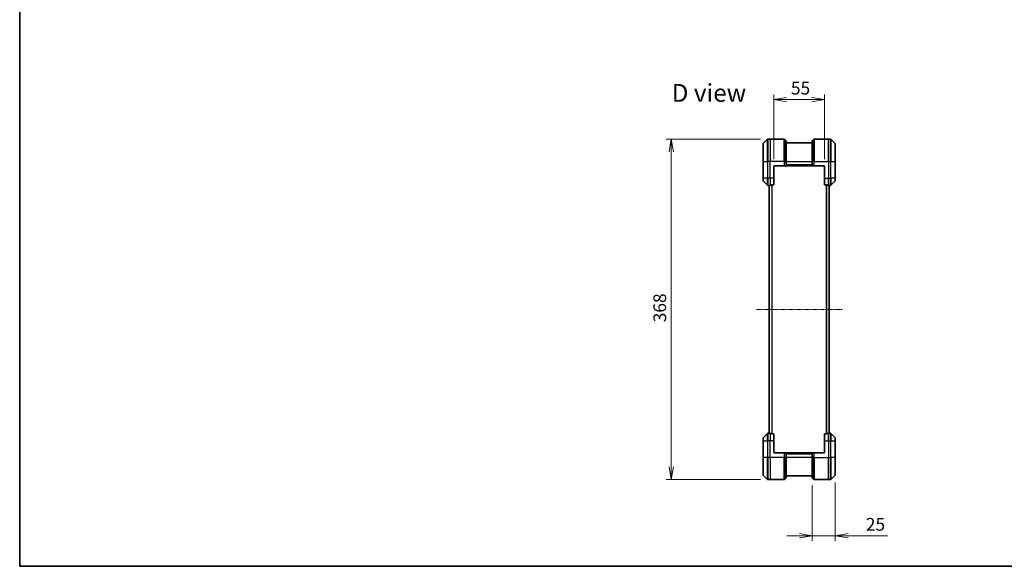
# Model space of a CAD drawing. Units: millimetres. Extents: x 0 to 7880, y 0 to 1546.
# Drawn here: x 1574 to 2638, y 0 to 591 of the extents above; entities that cross this region are included whole.
import ezdxf

# ---------------------------------------------------------------- set-up
doc = ezdxf.new("R2010")
doc.units = ezdxf.units.MM
doc.linetypes.add('CHAIN', pattern=[0.3543, 0.2362, -0.0295, 0.0591, -0.0295])
for name, color, linetype, lineweight in [('Border (ISO)', 7, 'Continuous', 35), ('Centerline (ISO)', 131, 'Continuous', 18), ('Dimension (ISO)', 7, 'Continuous', 18), ('Dimension (ISO) @ 1', 7, 'Continuous', 18), ('Symbol (ISO)', 7, 'Continuous', 18), ('Visible (ISO)', 7, 'Continuous', 35), ('Visible Narrow (ISO)', 7, 'Continuous', 25)]:
    doc.layers.add(name, color=color, linetype=linetype, lineweight=lineweight)
doc.styles.add('Note Text (TK)', font='MS PGothic.ttf')
doc.dimstyles.new('Default - Method 1b (TK)', dxfattribs={"dimscale": 4, "dimtxt": 2.5, "dimasz": 2.5, "dimexe": 1, "dimexo": 1.5, "dimgap": 1, "dimtad": 1, "dimtoh": 1, "dimrnd": 1e-08, "dimdsep": 46, "dimtxsty": 'Note Text (TK)', "dimblk": 'OPEN', "dimcen": 0.09, "dimdle": 5, "dimclrd": 100, "dimclre": 100, "dimclrt": 7, "dimadec": 1, "dimazin": 1, "dimtfac": 1, "dimtmove": 0, "dimatfit": 3, "dimldrblk": 'OPEN', "dimfxl": 1, "dimtolj": 1, "dimlwd": -1, "dimlwe": -1, "dimarcsym": 0})

# ---------------------------------------------------------------- blocks, each defined once
blk = doc.blocks.new('図面枠 tk図枠')
at = {"layer": 'Border (ISO)'}
for p, q in [((14.5, 289), (14.5, 8)), ((14.5, 8), (405.5, 8))]:
    blk.add_line(p, q, dxfattribs=at)
blk = doc.blocks.new('_Open')
at = {"color": 0, "linetype": 'ByBlock', "lineweight": -2}
for p, q in [((-1, 0.167), (0, 0)), ((-1, -0.167), (0, 0)), ((0, 0), (-1, 0))]:
    blk.add_line(p, q, dxfattribs=at)
blk = doc.blocks.new('*D39')
at = {"layer": 'Defpoints', "color": 0}
for p in [(2382.7, 461.8), (2278.2, 93.8), (2382.7, 93.8)]:
    blk.add_point(p, dxfattribs=at)
at = {"layer": 'Dimension (ISO)', "color": 100}
for p, q in [((2374.5, 461.8), (2272.7, 461.8)), ((2278.2, 448), (2278.2, 107.5)), ((2374.5, 93.8), (2272.7, 93.8))]:
    blk.add_line(p, q, dxfattribs=at)
at = {"layer": 'Dimension (ISO)', "color": 100, "xscale": 13.75, "yscale": 13.75, "zscale": 13.75}
for p, rotation in [((2278.2, 461.8), 90), ((2278.2, 93.8), 270)]:
    blk.add_blockref('_Open', p, dxfattribs=dict(at, rotation=rotation))
at = {"layer": 'Dimension (ISO)', "color": 7, "insert": (2265.8, 263.8), "char_height": 13.75, "attachment_point": 4, "rotation": 90, "style": 'Note Text (TK)'}
blk.add_mtext('\\A1;368', dxfattribs=at)
blk = doc.blocks.new('*D47')
at = {"layer": 'Defpoints', "color": 0}
for p in [(2444, 504.5), (2389, 431.8), (2444, 431.8)]:
    blk.add_point(p, dxfattribs=at)
at = {"layer": 'Dimension (ISO)', "color": 100}
for p, q in [((2389, 440), (2389, 510)), ((2402.7, 504.5), (2430.2, 504.5)), ((2444, 440), (2444, 510))]:
    blk.add_line(p, q, dxfattribs=at)
at = {"layer": 'Dimension (ISO)', "color": 100, "xscale": 13.75, "yscale": 13.75, "zscale": 13.75, "rotation": 180}
blk.add_blockref('_Open', (2389, 504.5), dxfattribs=at)
at = {"layer": 'Dimension (ISO)', "color": 100, "xscale": 13.75, "yscale": 13.75, "zscale": 13.75}
blk.add_blockref('_Open', (2444, 504.5), dxfattribs=at)
at = {"layer": 'Dimension (ISO)', "color": 7, "insert": (2407.5, 516.9), "char_height": 13.75, "attachment_point": 4, "style": 'Note Text (TK)'}
blk.add_mtext('\\A1;55', dxfattribs=at)
blk = doc.blocks.new('*D48')
at = {"layer": 'Defpoints', "color": 0}
for p in [(2430.5, 96), (2455.5, 99), (2430.5, 33)]:
    blk.add_point(p, dxfattribs=at)
at = {"layer": 'Dimension (ISO)', "color": 100}
for p, q in [((2430.5, 87.7), (2430.5, 27.5)), ((2455.5, 90.7), (2455.5, 27.5)), ((2416.7, 33), (2403, 33)), ((2430.5, 33), (2455.5, 33)), ((2469.2, 33), (2512, 33))]:
    blk.add_line(p, q, dxfattribs=at)
at = {"layer": 'Dimension (ISO)', "color": 100, "xscale": 13.75, "yscale": 13.75, "zscale": 13.75}
blk.add_blockref('_Open', (2430.5, 33), dxfattribs=at)
at = {"layer": 'Dimension (ISO)', "color": 100, "xscale": 13.75, "yscale": 13.75, "zscale": 13.75, "rotation": 180}
blk.add_blockref('_Open', (2455.5, 33), dxfattribs=at)
at = {"layer": 'Dimension (ISO)', "color": 7, "insert": (2488.5, 45.4), "char_height": 13.75, "attachment_point": 4, "style": 'Note Text (TK)'}
blk.add_mtext('\\A1;25', dxfattribs=at)

msp = doc.modelspace()

# ---------------------------------------------------------------- linework, layer by layer
at = {"layer": 'Centerline (ISO)', "linetype": 'CHAIN', "ltscale": 23.990969}
msp.add_line((2370.2474, 277.7857), (2462.7474, 277.7857), dxfattribs=at)
at = {"layer": 'Visible (ISO)'}
for p, q in [((2382.351, 461.6392), (2377.6439, 456.9321)), ((2384.9974, 461.7857), (2382.7045, 461.7857)), ((2400.2903, 461.7857), (2384.9974, 461.7857)), ((2400.6439, 461.6392), (2402.351, 459.9321)), ((2402.4974, 459.5786), (2402.4974, 437.7857)), ((2430.4974, 457.7857), (2402.4974, 457.7857)), ((2430.4974, 437.7857), (2430.4974, 459.5786)), ((2432.351, 461.6392), (2430.6439, 459.9321)), ((2432.7045, 461.7857), (2447.9974, 461.7857)), ((2447.9974, 461.7857), (2450.2903, 461.7857)), ((2455.351, 456.9321), (2450.6439, 461.6392)), ((2377.4974, 437.7857), (2377.4974, 456.5786)), ((2455.4974, 456.5786), (2455.4974, 437.7857)), ((2377.4974, 437.7857), (2377.4974, 419.7857)), ((2402.4974, 432.7857), (2402.4974, 437.7857)), ((2430.4974, 437.7857), (2430.4974, 432.7857)), ((2455.4974, 419.7857), (2455.4974, 437.7857)), ((2388.9974, 419.7857), (2388.9974, 431.7857)), ((2389.9974, 432.7857), (2400.2903, 432.7857)), ((2400.6439, 432.7857), (2400.2903, 432.7857)), ((2400.6439, 432.7857), (2402.351, 432.7857)), ((2402.4974, 432.7857), (2402.351, 432.7857)), ((2402.4974, 433.7857), (2430.4974, 433.7857)), ((2402.4974, 432.7857), (2430.4974, 432.7857)), ((2430.6439, 432.7857), (2430.4974, 432.7857)), ((2430.6439, 432.7857), (2432.351, 432.7857)), ((2432.7045, 432.7857), (2432.351, 432.7857)), ((2442.9974, 432.7857), (2432.7045, 432.7857)), ((2443.9974, 431.7857), (2443.9974, 419.7857)), ((2377.4974, 416.9928), (2377.4974, 419.7857)), ((2377.6439, 416.6392), (2382.351, 411.9321)), ((2388.9974, 419.7857), (2388.9974, 412.3695)), ((2443.9974, 412.3695), (2443.9974, 419.7857)), ((2450.6439, 411.9321), (2455.351, 416.6392)), ((2455.4974, 419.7857), (2455.4974, 416.9928)), ((2383.9974, 411.7857), (2382.7045, 411.7857)), ((2383.9974, 411.7938), (2383.9974, 143.7776)), ((2387.106, 412.3695), (2388.9974, 412.3695)), ((2443.9974, 412.3695), (2445.8888, 412.3695)), ((2448.9974, 143.7776), (2448.9974, 411.7938)), ((2448.9974, 411.7857), (2450.2903, 411.7857)), ((2377.4974, 135.7857), (2377.4974, 138.5786)), ((2382.351, 143.6392), (2377.6439, 138.9321)), ((2383.9974, 143.7857), (2382.7045, 143.7857)), ((2388.9974, 143.2019), (2387.106, 143.2019)), ((2388.9974, 143.2019), (2388.9974, 135.7857)), ((2445.8888, 143.2019), (2443.9974, 143.2019)), ((2443.9974, 135.7857), (2443.9974, 143.2019)), ((2448.9974, 143.7857), (2450.2903, 143.7857)), ((2455.351, 138.9321), (2450.6439, 143.6392)), ((2455.4974, 138.5786), (2455.4974, 135.7857)), ((2377.4974, 135.7857), (2377.4974, 117.7857)), ((2388.9974, 123.7857), (2388.9974, 135.7857)), ((2443.9974, 135.7857), (2443.9974, 123.7857)), ((2455.4974, 117.7857), (2455.4974, 135.7857)), ((2377.4974, 98.9928), (2377.4974, 117.7857)), ((2389.9974, 122.7857), (2400.2903, 122.7857)), ((2400.2903, 122.7857), (2400.6439, 122.7857)), ((2402.351, 122.7857), (2400.6439, 122.7857)), ((2402.351, 122.7857), (2402.4974, 122.7857)), ((2430.4974, 122.7857), (2402.4974, 122.7857)), ((2402.4974, 117.7857), (2402.4974, 122.7857)), ((2430.4974, 121.7857), (2402.4974, 121.7857)), ((2402.4974, 117.7857), (2402.4974, 95.9928)), ((2430.4974, 122.7857), (2430.6439, 122.7857)), ((2430.4974, 122.7857), (2430.4974, 117.7857)), ((2430.4974, 95.9928), (2430.4974, 117.7857)), ((2432.351, 122.7857), (2430.6439, 122.7857)), ((2432.351, 122.7857), (2432.7045, 122.7857)), ((2442.9974, 122.7857), (2432.7045, 122.7857)), ((2455.4974, 117.7857), (2455.4974, 98.9928)), ((2377.6439, 98.6392), (2382.351, 93.9321)), ((2402.4974, 97.7857), (2430.4974, 97.7857)), ((2450.6439, 93.9321), (2455.351, 98.6392)), ((2384.9974, 93.7857), (2382.7045, 93.7857)), ((2400.2903, 93.7857), (2384.9974, 93.7857)), ((2400.6439, 93.9321), (2402.351, 95.6392)), ((2432.351, 93.9321), (2430.6439, 95.6392)), ((2432.7045, 93.7857), (2447.9974, 93.7857)), ((2447.9974, 93.7857), (2450.2903, 93.7857))]:
    msp.add_line(p, q, dxfattribs=at)
for centre, radius, start, end in [((2382.7045, 461.2857), 0.5, 90, 135), ((2400.2903, 461.2857), 0.5, 45, 90), ((2401.9974, 459.5786), 0.5, 0, 45), ((2430.9974, 459.5786), 0.5, 135, 180), ((2432.7045, 461.2857), 0.5, 90, 135), ((2450.2903, 461.2857), 0.5, 45, 90), ((2377.9974, 456.5786), 0.5, 135, 180), ((2454.9974, 456.5786), 0.5, 0, 45), ((2389.9974, 431.7857), 1, 90, 180), ((2442.9974, 431.7857), 1, 0, 90), ((2377.9974, 416.9928), 0.5, 180, 225), ((2454.9974, 416.9928), 0.5, 315, 0), ((2382.7045, 412.2857), 0.5, 225, 270), ((2450.2903, 412.2857), 0.5, 270, 315), ((2377.9974, 138.5786), 0.5, 135, 180), ((2382.7045, 143.2857), 0.5, 90, 135), ((2450.2903, 143.2857), 0.5, 45, 90), ((2454.9974, 138.5786), 0.5, 0, 45), ((2389.9974, 123.7857), 1, 180, 270), ((2442.9974, 123.7857), 1, 270, 0), ((2377.9974, 98.9928), 0.5, 180, 225), ((2401.9974, 95.9928), 0.5, 315, 0), ((2430.9974, 95.9928), 0.5, 180, 225), ((2454.9974, 98.9928), 0.5, 315, 0), ((2382.7045, 94.2857), 0.5, 225, 270), ((2400.2903, 94.2857), 0.5, 270, 315), ((2432.7045, 94.2857), 0.5, 225, 270), ((2450.2903, 94.2857), 0.5, 270, 315)]:
    msp.add_arc(centre, radius, start, end, dxfattribs=at)
for centre, major_axis, start_param, end_param in [((2383.3974, 419.7857), (9.6, 0), 4.786200221, 4.87983706), ((2383.3974, 419.7857), (9.6, 0), 4.87983706, 5.087427421), ((2449.5974, 419.7857), (-9.6, 0), 1.195757886, 1.403348248), ((2449.5974, 419.7857), (-9.6, 0), 1.403348248, 1.496985086), ((2383.3974, 135.7857), (9.6, 0), 1.403348248, 1.496985086), ((2383.3974, 135.7857), (9.6, 0), 1.195757886, 1.403348248), ((2449.5974, 135.7857), (-9.6, 0), 4.87983706, 5.087427421), ((2449.5974, 135.7857), (-9.6, 0), 4.786200221, 4.87983706)]:
    msp.add_ellipse(centre, major_axis=major_axis, ratio=0.833333333, start_param=start_param, end_param=end_param, dxfattribs=at)
for points, knots in [([(2384.1054, 411.8075), (2384.0983, 411.807), (2384.0916, 411.8066), (2384.0587, 411.8042), (2384.0356, 411.802), (2384.0049, 411.7976), (2383.9974, 411.7955), (2383.9974, 411.7938)], [0.11039007423, 0.11039007423, 0.11039007423, 0.11039007423, 0.11306348447, 0.11306348447, 0.12438468339, 0.12438468339, 0.1357058823, 0.1357058823, 0.1357058823, 0.1357058823]), ([(2387.106, 412.3695), (2387.0677, 412.3695), (2387.0272, 412.3663), (2386.9622, 412.3554), (2386.9363, 412.349), (2386.914, 412.3417)], [0.09326071501, 0.09326071501, 0.09326071501, 0.09326071501, 0.10474444717, 0.10474444717, 0.11345647559, 0.11345647559, 0.11345647559, 0.11345647559]), ([(2446.0808, 412.3417), (2446.0581, 412.3491), (2446.0315, 412.3557), (2445.9662, 412.3664), (2445.9264, 412.3695), (2445.8888, 412.3695)], [-0.02018365068, -0.02018365068, -0.02018365068, -0.02018365068, -0.01127592575, -0.01127592575, 0, 0, 0, 0]), ([(2448.9974, 411.7938), (2448.9974, 411.7955), (2448.9899, 411.7976), (2448.9592, 411.802), (2448.9361, 411.8042), (2448.9032, 411.8066), (2448.8965, 411.807), (2448.8895, 411.8075)], [0.13567322416, 0.13567322416, 0.13567322416, 0.13567322416, 0.14699442307, 0.14699442307, 0.15831562199, 0.15831562199, 0.16098903223, 0.16098903223, 0.16098903223, 0.16098903223]), ([(2383.9974, 143.7776), (2383.9974, 143.7759), (2384.0049, 143.7738), (2384.0356, 143.7694), (2384.0587, 143.7671), (2384.0916, 143.7648), (2384.0983, 143.7643), (2384.1054, 143.7639)], [0.13567322416, 0.13567322416, 0.13567322416, 0.13567322416, 0.14699442307, 0.14699442307, 0.15831562199, 0.15831562199, 0.16098903223, 0.16098903223, 0.16098903223, 0.16098903223]), ([(2386.914, 143.2296), (2386.9367, 143.2222), (2386.9634, 143.2157), (2387.0286, 143.2049), (2387.0684, 143.2019), (2387.106, 143.2019)], [-0.02018365068, -0.02018365068, -0.02018365068, -0.02018365068, -0.01127592575, -0.01127592575, 0, 0, 0, 0]), ([(2445.8888, 143.2019), (2445.9271, 143.2019), (2445.9676, 143.205), (2446.0326, 143.2159), (2446.0585, 143.2224), (2446.0808, 143.2296)], [0.09326071501, 0.09326071501, 0.09326071501, 0.09326071501, 0.10474444717, 0.10474444717, 0.11345647559, 0.11345647559, 0.11345647559, 0.11345647559]), ([(2448.8895, 143.7639), (2448.8965, 143.7643), (2448.9032, 143.7648), (2448.9361, 143.7671), (2448.9592, 143.7694), (2448.9899, 143.7738), (2448.9974, 143.7759), (2448.9974, 143.7776)], [0.11039007423, 0.11039007423, 0.11039007423, 0.11039007423, 0.11306348447, 0.11306348447, 0.12438468339, 0.12438468339, 0.1357058823, 0.1357058823, 0.1357058823, 0.1357058823])]:
    msp.add_open_spline(points, degree=3, knots=knots, dxfattribs=at)
at = {"layer": 'Visible Narrow (ISO)'}
for p, q in [((2382.351, 437.7857), (2382.351, 461.6392)), ((2382.7045, 461.7857), (2382.7045, 437.7857)), ((2384.9974, 461.7857), (2384.9974, 437.7857)), ((2400.2903, 437.7857), (2400.2903, 461.7857)), ((2400.6439, 461.6392), (2400.6439, 437.7857)), ((2402.351, 437.7857), (2402.351, 459.9321)), ((2430.6439, 459.9321), (2430.6439, 437.7857)), ((2432.351, 437.7857), (2432.351, 461.6392)), ((2432.7045, 461.7857), (2432.7045, 437.7857)), ((2447.9974, 437.7857), (2447.9974, 461.7857)), ((2450.2903, 437.7857), (2450.2903, 461.7857)), ((2450.6439, 461.6392), (2450.6439, 437.7857)), ((2377.6439, 456.9321), (2377.6439, 437.7857)), ((2455.351, 437.7857), (2455.351, 456.9321)), ((2377.6439, 437.7857), (2377.4974, 437.7857)), ((2377.6439, 419.7857), (2377.6439, 437.7857)), ((2377.6439, 437.7857), (2382.351, 437.7857)), ((2382.351, 437.7857), (2382.351, 419.7857)), ((2382.351, 437.7857), (2382.7045, 437.7857)), ((2384.9974, 437.7857), (2382.7045, 437.7857)), ((2382.7045, 419.7857), (2382.7045, 437.7857)), ((2400.2903, 437.7857), (2384.9974, 437.7857)), ((2384.9974, 419.7857), (2384.9974, 437.7857)), ((2400.2903, 437.7857), (2400.2903, 432.7857)), ((2400.6439, 437.7857), (2400.2903, 437.7857)), ((2400.6439, 432.7857), (2400.6439, 437.7857)), ((2400.6439, 437.7857), (2402.351, 437.7857)), ((2402.351, 437.7857), (2402.4974, 437.7857)), ((2402.351, 437.7857), (2402.351, 432.7857)), ((2402.4974, 437.7857), (2430.4974, 437.7857)), ((2430.6439, 437.7857), (2430.4974, 437.7857)), ((2430.6439, 432.7857), (2430.6439, 437.7857)), ((2432.351, 437.7857), (2430.6439, 437.7857)), ((2432.351, 437.7857), (2432.7045, 437.7857)), ((2432.351, 437.7857), (2432.351, 432.7857)), ((2432.7045, 437.7857), (2447.9974, 437.7857)), ((2432.7045, 432.7857), (2432.7045, 437.7857)), ((2447.9974, 437.7857), (2447.9974, 419.7857)), ((2447.9974, 437.7857), (2450.2903, 437.7857)), ((2450.2903, 437.7857), (2450.2903, 419.7857)), ((2450.6439, 437.7857), (2450.2903, 437.7857)), ((2450.6439, 419.7857), (2450.6439, 437.7857)), ((2450.6439, 437.7857), (2455.351, 437.7857)), ((2455.4974, 437.7857), (2455.351, 437.7857)), ((2455.351, 437.7857), (2455.351, 419.7857)), ((2430.4974, 434.0857), (2402.4974, 434.0857)), ((2430.4974, 433.0857), (2402.4974, 433.0857)), ((2377.6439, 419.7857), (2377.4974, 419.7857)), ((2377.6439, 419.7857), (2377.6439, 416.6392)), ((2382.351, 419.7857), (2377.6439, 419.7857)), ((2382.351, 411.9321), (2382.351, 419.7857)), ((2382.351, 419.7857), (2382.7045, 419.7857)), ((2384.9974, 419.7857), (2382.7045, 419.7857)), ((2382.7045, 419.7857), (2382.7045, 411.7857)), ((2388.9974, 419.7857), (2384.9974, 419.7857)), ((2384.9974, 419.7857), (2384.9974, 411.8976)), ((2443.9974, 419.7857), (2447.9974, 419.7857)), ((2447.9974, 411.8976), (2447.9974, 419.7857)), ((2447.9974, 419.7857), (2450.2903, 419.7857)), ((2450.6439, 419.7857), (2450.2903, 419.7857)), ((2450.2903, 411.7857), (2450.2903, 419.7857)), ((2450.6439, 419.7857), (2450.6439, 411.9321)), ((2455.351, 419.7857), (2450.6439, 419.7857)), ((2455.351, 419.7857), (2455.4974, 419.7857)), ((2455.351, 416.6392), (2455.351, 419.7857)), ((2384.1054, 143.7639), (2384.1054, 411.8075)), ((2386.914, 412.3417), (2386.914, 143.2296)), ((2387.106, 143.2019), (2387.106, 412.3695)), ((2445.8888, 412.3695), (2445.8888, 143.2019)), ((2446.0808, 143.2296), (2446.0808, 412.3417)), ((2448.8895, 411.8075), (2448.8895, 143.7639)), ((2377.6439, 138.9321), (2377.6439, 135.7857)), ((2382.351, 135.7857), (2382.351, 143.6392)), ((2382.7045, 143.7857), (2382.7045, 135.7857)), ((2384.9974, 143.6738), (2384.9974, 135.7857)), ((2447.9974, 135.7857), (2447.9974, 143.6738)), ((2450.2903, 135.7857), (2450.2903, 143.7857)), ((2450.6439, 143.6392), (2450.6439, 135.7857)), ((2455.351, 135.7857), (2455.351, 138.9321)), ((2377.6439, 135.7857), (2377.4974, 135.7857)), ((2377.6439, 117.7857), (2377.6439, 135.7857)), ((2377.6439, 135.7857), (2382.351, 135.7857)), ((2382.351, 135.7857), (2382.7045, 135.7857)), ((2382.351, 135.7857), (2382.351, 117.7857)), ((2384.9974, 135.7857), (2382.7045, 135.7857)), ((2382.7045, 117.7857), (2382.7045, 135.7857)), ((2388.9974, 135.7857), (2384.9974, 135.7857)), ((2384.9974, 117.7857), (2384.9974, 135.7857)), ((2443.9974, 135.7857), (2447.9974, 135.7857)), ((2447.9974, 135.7857), (2447.9974, 117.7857)), ((2447.9974, 135.7857), (2450.2903, 135.7857)), ((2450.6439, 135.7857), (2450.2903, 135.7857)), ((2450.2903, 135.7857), (2450.2903, 117.7857)), ((2450.6439, 117.7857), (2450.6439, 135.7857)), ((2450.6439, 135.7857), (2455.351, 135.7857)), ((2455.351, 135.7857), (2455.351, 117.7857)), ((2455.351, 135.7857), (2455.4974, 135.7857)), ((2377.4974, 117.7857), (2377.6439, 117.7857)), ((2377.6439, 117.7857), (2377.6439, 98.6392)), ((2382.351, 117.7857), (2377.6439, 117.7857)), ((2382.351, 117.7857), (2382.7045, 117.7857)), ((2382.351, 93.9321), (2382.351, 117.7857)), ((2384.9974, 117.7857), (2382.7045, 117.7857)), ((2382.7045, 117.7857), (2382.7045, 93.7857)), ((2400.2903, 117.7857), (2384.9974, 117.7857)), ((2384.9974, 117.7857), (2384.9974, 93.7857)), ((2400.2903, 122.7857), (2400.2903, 117.7857)), ((2400.2903, 93.7857), (2400.2903, 117.7857)), ((2400.6439, 117.7857), (2400.2903, 117.7857)), ((2400.6439, 117.7857), (2400.6439, 122.7857)), ((2400.6439, 117.7857), (2400.6439, 93.9321)), ((2400.6439, 117.7857), (2402.351, 117.7857)), ((2402.351, 122.7857), (2402.351, 117.7857)), ((2402.351, 117.7857), (2402.4974, 117.7857)), ((2402.351, 95.6392), (2402.351, 117.7857)), ((2402.4974, 122.4857), (2430.4974, 122.4857)), ((2402.4974, 121.4857), (2430.4974, 121.4857)), ((2430.4974, 117.7857), (2402.4974, 117.7857)), ((2430.6439, 117.7857), (2430.4974, 117.7857)), ((2430.6439, 117.7857), (2430.6439, 122.7857)), ((2430.6439, 117.7857), (2430.6439, 95.6392)), ((2432.351, 117.7857), (2430.6439, 117.7857)), ((2432.351, 122.7857), (2432.351, 117.7857)), ((2432.351, 117.7857), (2432.7045, 117.7857)), ((2432.351, 93.9321), (2432.351, 117.7857)), ((2432.7045, 117.7857), (2432.7045, 122.7857)), ((2432.7045, 117.7857), (2447.9974, 117.7857)), ((2432.7045, 117.7857), (2432.7045, 93.7857)), ((2447.9974, 93.7857), (2447.9974, 117.7857)), ((2447.9974, 117.7857), (2450.2903, 117.7857)), ((2450.2903, 93.7857), (2450.2903, 117.7857)), ((2450.6439, 117.7857), (2450.2903, 117.7857)), ((2450.6439, 117.7857), (2450.6439, 93.9321)), ((2455.351, 117.7857), (2450.6439, 117.7857)), ((2455.351, 117.7857), (2455.4974, 117.7857)), ((2455.351, 98.6392), (2455.351, 117.7857))]:
    msp.add_line(p, q, dxfattribs=at)

# ---------------------------------------------------------------- block references
at = {"xscale": 5.5, "yscale": 5.5, "zscale": 5.5}
msp.add_blockref('図面枠 tk図枠', (1494.25, -44), dxfattribs=at)

# ---------------------------------------------------------------- texts
at = {"layer": 'Symbol (ISO)', "color": 7, "insert": (2278.7165, 511.7786), "char_height": 19.25, "attachment_point": 4, "line_spacing_factor": 1.5, "style": 'Note Text (TK)'}
msp.add_mtext('\\fMS PGothic|b0|i0;{\\H19.2500;D view}', dxfattribs=at)

# ---------------------------------------------------------------- dimensions: what is measured, and where the dimension line sits
at = {"layer": 'Dimension (ISO) @ 1', "color": 100}
for base, p1, p2, angle, picture, middle in [((2443.9974, 504.5225), (2388.9974, 431.7857), (2443.9974, 431.7857), 180, '*D47', (2416.4974, 504.5225)), ((2278.2045, 93.7857), (2382.7045, 461.7857), (2382.7045, 93.7857), 90, '*D39', (2278.2045, 277.7857))]:
    dim = msp.add_linear_dim(base=base, p1=p1, p2=p2, angle=angle, dimstyle='Default - Method 1b (TK)', override={"dimscale": 1, "dimtxt": 13.75, "dimasz": 13.75, "dimexe": 5.5, "dimexo": 8.25, "dimgap": 5.5, "dimtoh": 0, "dimdec": 2, "dimcen": 0.495, "dimtol": 0, "dimlim": 0, "dimtp": 0, "dimtm": 0, "dimtdec": 2, "dimtix": 0, "dimtofl": 0, "dimtmove": 0, "dimatfit": 1}, dxfattribs=at)
    dim.commit()
    dim.dimension.update_dxf_attribs({"geometry": picture, "text_midpoint": middle, "dimtype": 128})
dim = msp.add_linear_dim(base=(2430.4974, 32.9928), p1=(2455.4974, 98.9928), p2=(2430.4974, 95.9928), dimstyle='Default - Method 1b (TK)', override={"dimscale": 1, "dimtxt": 13.75, "dimasz": 13.75, "dimexe": 5.5, "dimexo": 8.25, "dimgap": 5.5, "dimtoh": 0, "dimdec": 2, "dimcen": 0.495, "dimtol": 0, "dimlim": 0, "dimtp": 0, "dimtm": 0, "dimtdec": 2, "dimtix": 0, "dimtofl": 1, "dimtmove": 0, "dimatfit": 1}, dxfattribs=at)
dim.commit()
dim.dimension.update_dxf_attribs({"geometry": '*D48', "text_midpoint": (2497.4818, 32.9928), "dimtype": 128})

doc.saveas('drawing.dxf')
